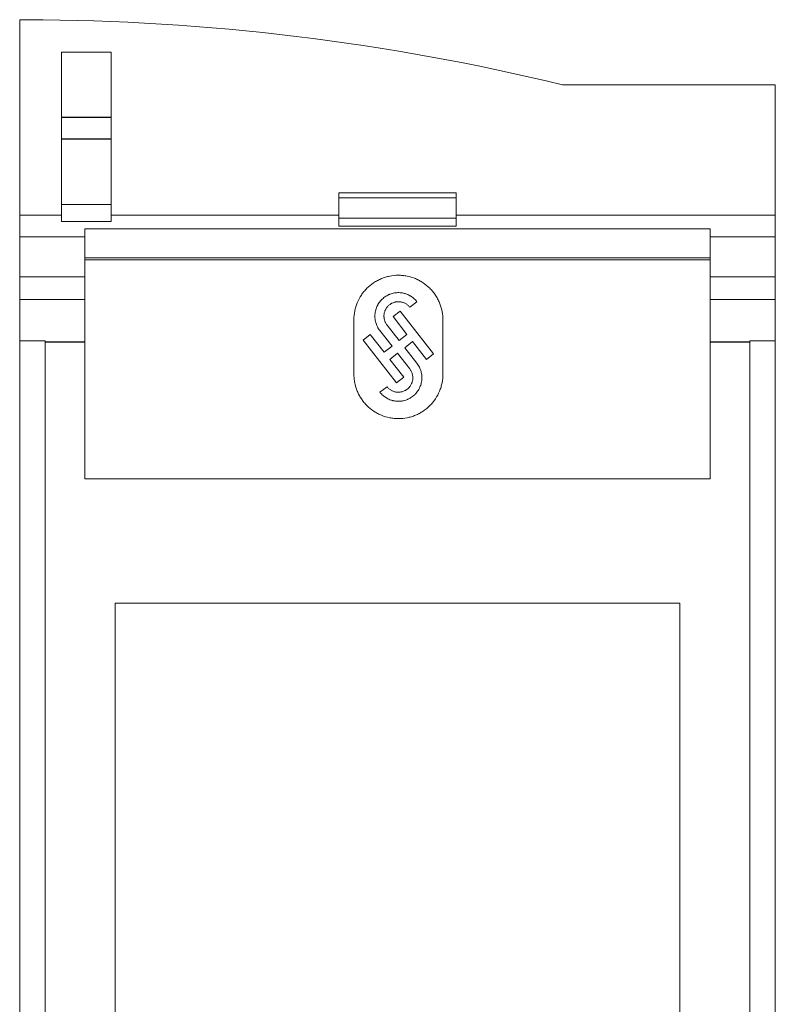
# Model space of a CAD drawing. Units: millimetres. Extents: x 0 to 841, y 0 to 594.
# Drawn here: x 158 to 193, y 323 to 368 of the extents above; entities that cross this region are included whole.
import ezdxf

# ---------------------------------------------------------------- set-up
doc = ezdxf.new("R2010")
doc.units = ezdxf.units.MM
doc.layers.add('1', color=7, linetype='Continuous')

msp = doc.modelspace()

# ---------------------------------------------------------------- linework, layer by layer
at = {"layer": '1', "color": 7, "linetype": 'Continuous', "lineweight": 13}
for p, q in [((157.874, 359.403), (157.874, 368.403)), ((158.175, 368.403), (157.874, 368.403)), ((159.794, 366.903), (159.794, 363.903)), ((162.094, 366.903), (159.794, 366.903)), ((162.094, 366.903), (162.094, 363.903)), ((192.674, 365.403), (182.874, 365.403)), ((192.674, 359.403), (192.674, 365.403)), ((159.794, 363.903), (159.794, 362.903)), ((162.094, 363.903), (162.094, 362.903)), ((159.794, 359.903), (159.794, 362.903)), ((162.094, 359.903), (162.094, 362.903)), ((172.574, 360.439), (172.574, 360.203)), ((177.974, 360.439), (172.574, 360.439)), ((177.974, 360.439), (177.974, 360.203)), ((159.794, 359.903), (159.794, 359.11)), ((162.094, 359.903), (159.794, 359.903)), ((162.094, 359.903), (162.094, 359.11)), ((172.574, 360.203), (172.574, 359.267)), ((177.974, 360.203), (172.574, 360.203)), ((177.974, 360.203), (177.974, 359.267)), ((157.874, 358.403), (157.874, 359.403)), ((159.794, 359.403), (157.874, 359.403)), ((162.094, 359.11), (159.794, 359.11)), ((172.574, 359.403), (162.094, 359.403)), ((172.574, 359.267), (172.574, 358.903)), ((177.974, 359.267), (172.574, 359.267)), ((192.674, 359.403), (177.974, 359.403)), ((177.974, 359.267), (177.974, 358.903)), ((192.674, 358.403), (192.674, 359.403)), ((160.874, 358.403), (160.874, 358.774)), ((160.874, 358.774), (189.674, 358.774)), ((177.974, 358.903), (172.574, 358.903)), ((189.674, 358.774), (189.674, 358.403)), ((157.874, 356.571), (157.874, 358.403)), ((160.874, 358.403), (157.874, 358.403)), ((160.874, 358.403), (160.874, 356.571)), ((192.674, 358.403), (189.674, 358.403)), ((189.674, 358.403), (189.674, 356.571)), ((192.674, 356.571), (192.674, 358.403)), ((189.674, 357.434), (160.874, 357.434)), ((160.874, 357.354), (189.674, 357.354)), ((157.874, 355.521), (157.874, 356.571)), ((160.874, 356.571), (157.874, 356.571)), ((160.874, 355.521), (160.874, 356.571)), ((189.674, 356.571), (189.674, 355.521)), ((192.674, 356.571), (189.674, 356.571)), ((192.674, 355.521), (192.674, 356.571)), ((157.874, 353.62), (157.874, 355.521)), ((160.874, 355.521), (157.874, 355.521)), ((160.874, 355.521), (160.874, 353.578)), ((175.84, 355.166), (176.168, 355.422)), ((189.674, 355.521), (189.674, 353.578)), ((192.674, 355.521), (189.674, 355.521)), ((192.674, 353.62), (192.674, 355.521)), ((175.398, 354.989), (175.07, 354.733)), ((176.938, 353.019), (175.398, 354.989)), ((173.266, 352.088), (173.266, 354.588)), ((175.07, 354.733), (175.711, 353.912)), ((177.366, 354.588), (177.366, 352.088)), ((174.463, 354.091), (175.023, 353.374)), ((175.352, 353.631), (174.792, 354.347)), ((157.874, 316.08), (157.874, 353.62)), ((159.044, 353.62), (157.874, 353.62)), ((159.044, 353.62), (159.044, 316.08)), ((160.874, 353.578), (159.044, 353.578)), ((159.044, 353.563), (160.874, 353.563)), ((160.874, 353.563), (160.874, 353.578)), ((160.874, 347.27), (160.874, 353.563)), ((174.022, 353.914), (173.694, 353.657)), ((173.694, 353.657), (175.233, 351.687)), ((174.663, 353.093), (174.022, 353.914)), ((175.711, 353.912), (175.352, 353.631)), ((175.608, 353.302), (175.968, 353.583)), ((175.968, 353.583), (176.609, 352.763)), ((189.674, 353.563), (189.674, 353.578)), ((191.504, 353.578), (189.674, 353.578)), ((189.674, 347.27), (189.674, 353.563)), ((189.674, 353.563), (191.504, 353.563)), ((191.504, 353.62), (191.504, 316.08)), ((192.674, 353.62), (191.504, 353.62)), ((192.674, 316.08), (192.674, 353.62)), ((175.023, 353.374), (174.663, 353.093)), ((176.168, 352.586), (175.608, 353.302)), ((174.92, 352.765), (175.28, 353.046)), ((175.561, 351.944), (174.92, 352.765)), ((175.28, 353.046), (175.84, 352.329)), ((176.609, 352.763), (176.938, 353.019)), ((175.233, 351.687), (175.561, 351.944)), ((174.792, 351.51), (174.463, 351.254)), ((189.674, 347.27), (160.874, 347.27)), ((162.274, 303.003), (162.274, 341.543)), ((162.274, 341.543), (188.274, 341.543)), ((188.274, 341.543), (188.274, 303.003))]:
    msp.add_line(p, q, dxfattribs=at)
at = {"layer": '1', "color": 7, "linetype": 'Continuous', "lineweight": 25}
for p, q in [((162.094, 363.903), (159.794, 363.903)), ((162.094, 362.903), (159.794, 362.903))]:
    msp.add_line(p, q, dxfattribs=at)
at = {"layer": '1', "color": 7, "linetype": 'Continuous', "lineweight": 13}
msp.add_arc((157.874, 262.737), 105.667, 76.31445, 89.83687, dxfattribs=at)
for points, knots in [([(173.266, 354.588), (173.266, 354.724), (173.279, 354.857), (173.318, 355.053), (173.334, 355.118), (173.364, 355.215), (173.374, 355.247), (173.397, 355.311), (173.409, 355.342), (173.473, 355.497), (173.536, 355.615), (173.629, 355.754), (173.658, 355.795), (173.689, 355.836), (173.71, 355.862), (173.72, 355.875), (173.774, 355.941), (173.819, 355.99), (173.961, 356.132), (174.064, 356.217), (174.204, 356.311), (174.233, 356.329), (174.29, 356.364), (174.32, 356.38), (174.408, 356.428), (174.529, 356.485), (174.655, 356.53), (174.751, 356.559), (174.784, 356.568), (174.849, 356.585), (174.882, 356.592), (175.048, 356.625), (175.181, 356.638), (175.381, 356.638), (175.448, 356.635), (175.549, 356.625), (175.583, 356.621), (175.649, 356.611), (175.682, 356.605), (175.847, 356.573), (175.974, 356.534), (176.13, 356.47), (176.16, 356.456), (176.206, 356.435), (176.221, 356.427), (176.252, 356.412), (176.326, 356.373), (176.398, 356.33), (176.565, 356.219), (176.668, 356.134), (176.788, 356.015), (176.811, 355.99), (176.857, 355.941), (176.879, 355.915), (176.942, 355.838), (177.022, 355.73), (177.091, 355.616), (177.139, 355.527), (177.154, 355.497), (177.183, 355.435), (177.196, 355.405), (177.261, 355.249), (177.3, 355.122), (177.332, 354.958), (177.338, 354.925), (177.348, 354.858), (177.352, 354.824), (177.362, 354.723), (177.366, 354.656), (177.366, 354.588)], [0, 0, 0, 0, 0.0625, 0.0625, 0.09375, 0.09375, 0.109375, 0.109375, 0.125, 0.125, 0.1875, 0.1875, 0.203125, 0.210938, 0.210938, 0.21875, 0.21875, 0.25, 0.25, 0.3125, 0.3125, 0.328125, 0.328125, 0.34375, 0.34375, 0.375, 0.40625, 0.40625, 0.421875, 0.421875, 0.4375, 0.4375, 0.5, 0.5, 0.53125, 0.53125, 0.546875, 0.546875, 0.5625, 0.5625, 0.625, 0.625, 0.640625, 0.640625, 0.648438, 0.648438, 0.65625, 0.6875, 0.6875, 0.75, 0.75, 0.765625, 0.765625, 0.78125, 0.78125, 0.8125, 0.84375, 0.84375, 0.859375, 0.859375, 0.875, 0.875, 0.9375, 0.9375, 0.953125, 0.953125, 0.96875, 0.96875, 1, 1, 1, 1]), ([(176.168, 355.422), (176.124, 355.479), (176.075, 355.53), (175.995, 355.599), (175.967, 355.621), (175.924, 355.651), (175.909, 355.661), (175.879, 355.68), (175.864, 355.689), (175.786, 355.733), (175.722, 355.761), (175.638, 355.789), (175.621, 355.794), (175.587, 355.804), (175.57, 355.808), (175.517, 355.82), (175.482, 355.826), (175.377, 355.839), (175.307, 355.84), (175.218, 355.834), (175.201, 355.832), (175.165, 355.828), (175.112, 355.82), (175.026, 355.801), (174.96, 355.778), (174.91, 355.759), (174.894, 355.753), (174.861, 355.738), (174.845, 355.731), (174.765, 355.69), (174.706, 355.653), (174.623, 355.588), (174.596, 355.565), (174.557, 355.528), (174.544, 355.515), (174.52, 355.489), (174.508, 355.476), (174.45, 355.409), (174.41, 355.352), (174.366, 355.275), (174.358, 355.259), (174.342, 355.227), (174.334, 355.211), (174.312, 355.162), (174.3, 355.129), (174.267, 355.029), (174.251, 354.96), (174.24, 354.871), (174.238, 354.854), (174.236, 354.818), (174.233, 354.765), (174.235, 354.677), (174.244, 354.607), (174.256, 354.537), (174.264, 354.502), (174.292, 354.4), (174.318, 354.334), (174.365, 354.239), (174.383, 354.208), (174.421, 354.148), (174.441, 354.119), (174.463, 354.091)], [0, 0, 0, 0, 0.0625, 0.0625, 0.09375, 0.09375, 0.109375, 0.109375, 0.125, 0.125, 0.1875, 0.1875, 0.203125, 0.203125, 0.21875, 0.21875, 0.25, 0.25, 0.3125, 0.3125, 0.328125, 0.328125, 0.34375, 0.375, 0.40625, 0.40625, 0.421875, 0.421875, 0.4375, 0.4375, 0.5, 0.5, 0.53125, 0.53125, 0.546875, 0.546875, 0.5625, 0.5625, 0.625, 0.625, 0.640625, 0.640625, 0.65625, 0.65625, 0.6875, 0.6875, 0.75, 0.75, 0.765625, 0.765625, 0.78125, 0.8125, 0.84375, 0.84375, 0.875, 0.875, 0.9375, 0.9375, 0.96875, 0.96875, 1, 1, 1, 1]), ([(174.792, 354.347), (174.765, 354.382), (174.742, 354.419), (174.712, 354.477), (174.703, 354.496), (174.688, 354.537), (174.681, 354.558), (174.663, 354.621), (174.656, 354.664), (174.652, 354.718), (174.651, 354.729), (174.651, 354.751), (174.651, 354.761), (174.651, 354.794), (174.653, 354.816), (174.661, 354.881), (174.67, 354.923), (174.688, 354.975), (174.691, 354.985), (174.699, 355.006), (174.712, 355.036), (174.736, 355.084), (174.759, 355.121), (174.778, 355.148), (174.784, 355.156), (174.798, 355.174), (174.805, 355.182), (174.84, 355.224), (174.872, 355.254), (174.923, 355.294), (174.941, 355.306), (174.969, 355.324), (174.978, 355.329), (174.997, 355.34), (175.007, 355.345), (175.055, 355.37), (175.095, 355.385), (175.148, 355.4), (175.158, 355.403), (175.18, 355.408), (175.191, 355.41), (175.223, 355.415), (175.244, 355.418), (175.309, 355.423), (175.353, 355.422), (175.418, 355.414), (175.44, 355.41), (175.482, 355.401), (175.524, 355.389), (175.564, 355.374), (175.604, 355.356), (175.624, 355.346), (175.681, 355.314), (175.716, 355.289), (175.766, 355.247), (175.781, 355.232), (175.812, 355.2), (175.826, 355.183), (175.84, 355.166)], [0, 0, 0, 0, 0.0625, 0.0625, 0.09375, 0.09375, 0.125, 0.125, 0.1875, 0.1875, 0.203125, 0.203125, 0.21875, 0.21875, 0.25, 0.25, 0.3125, 0.3125, 0.328125, 0.328125, 0.34375, 0.375, 0.40625, 0.40625, 0.421875, 0.421875, 0.4375, 0.4375, 0.5, 0.5, 0.53125, 0.53125, 0.546875, 0.546875, 0.5625, 0.5625, 0.625, 0.625, 0.640625, 0.640625, 0.65625, 0.65625, 0.6875, 0.6875, 0.75, 0.75, 0.78125, 0.78125, 0.8125, 0.84375, 0.84375, 0.875, 0.875, 0.9375, 0.9375, 0.96875, 0.96875, 1, 1, 1, 1]), ([(174.463, 351.254), (174.507, 351.198), (174.556, 351.147), (174.636, 351.078), (174.664, 351.056), (174.708, 351.025), (174.722, 351.015), (174.753, 350.996), (174.768, 350.987), (174.845, 350.943), (174.909, 350.915), (174.993, 350.887), (175.01, 350.882), (175.045, 350.873), (175.062, 350.868), (175.114, 350.857), (175.149, 350.851), (175.254, 350.838), (175.325, 350.836), (175.414, 350.842), (175.431, 350.844), (175.467, 350.849), (175.519, 350.857), (175.606, 350.876), (175.673, 350.898), (175.722, 350.917), (175.739, 350.924), (175.771, 350.939), (175.787, 350.946), (175.867, 350.986), (175.926, 351.024), (176.01, 351.089), (176.036, 351.112), (176.075, 351.149), (176.088, 351.162), (176.112, 351.188), (176.124, 351.201), (176.182, 351.268), (176.222, 351.325), (176.266, 351.402), (176.274, 351.418), (176.29, 351.45), (176.298, 351.466), (176.319, 351.515), (176.332, 351.548), (176.365, 351.648), (176.38, 351.717), (176.394, 351.823), (176.396, 351.858), (176.398, 351.929), (176.396, 351.999), (176.387, 352.069), (176.375, 352.139), (176.368, 352.174), (176.339, 352.277), (176.314, 352.342), (176.266, 352.437), (176.249, 352.468), (176.211, 352.528), (176.19, 352.558), (176.168, 352.586)], [0, 0, 0, 0, 0.0625, 0.0625, 0.09375, 0.09375, 0.109375, 0.109375, 0.125, 0.125, 0.1875, 0.1875, 0.203125, 0.203125, 0.21875, 0.21875, 0.25, 0.25, 0.3125, 0.3125, 0.328125, 0.328125, 0.34375, 0.375, 0.40625, 0.40625, 0.421875, 0.421875, 0.4375, 0.4375, 0.5, 0.5, 0.53125, 0.53125, 0.546875, 0.546875, 0.5625, 0.5625, 0.625, 0.625, 0.640625, 0.640625, 0.65625, 0.65625, 0.6875, 0.6875, 0.75, 0.75, 0.78125, 0.78125, 0.8125, 0.84375, 0.84375, 0.875, 0.875, 0.9375, 0.9375, 0.96875, 0.96875, 1, 1, 1, 1]), ([(175.84, 352.329), (175.867, 352.295), (175.89, 352.258), (175.919, 352.2), (175.928, 352.18), (175.944, 352.139), (175.951, 352.118), (175.968, 352.055), (175.976, 352.013), (175.98, 351.959), (175.98, 351.948), (175.981, 351.926), (175.981, 351.915), (175.98, 351.882), (175.978, 351.861), (175.97, 351.796), (175.961, 351.754), (175.944, 351.702), (175.94, 351.692), (175.932, 351.671), (175.92, 351.641), (175.896, 351.592), (175.873, 351.556), (175.854, 351.529), (175.847, 351.52), (175.834, 351.503), (175.827, 351.495), (175.791, 351.453), (175.76, 351.423), (175.709, 351.383), (175.691, 351.371), (175.663, 351.353), (175.654, 351.347), (175.635, 351.336), (175.625, 351.331), (175.577, 351.307), (175.536, 351.291), (175.484, 351.276), (175.473, 351.274), (175.452, 351.269), (175.441, 351.267), (175.409, 351.261), (175.387, 351.258), (175.322, 351.253), (175.279, 351.254), (175.214, 351.262), (175.192, 351.266), (175.15, 351.276), (175.108, 351.287), (175.067, 351.303), (175.027, 351.32), (175.008, 351.33), (174.951, 351.362), (174.915, 351.387), (174.866, 351.43), (174.85, 351.445), (174.82, 351.477), (174.805, 351.493), (174.792, 351.51)], [0, 0, 0, 0, 0.0625, 0.0625, 0.09375, 0.09375, 0.125, 0.125, 0.1875, 0.1875, 0.203125, 0.203125, 0.21875, 0.21875, 0.25, 0.25, 0.3125, 0.3125, 0.328125, 0.328125, 0.34375, 0.375, 0.40625, 0.40625, 0.421875, 0.421875, 0.4375, 0.4375, 0.5, 0.5, 0.53125, 0.53125, 0.546875, 0.546875, 0.5625, 0.5625, 0.625, 0.625, 0.640625, 0.640625, 0.65625, 0.65625, 0.6875, 0.6875, 0.75, 0.75, 0.78125, 0.78125, 0.8125, 0.84375, 0.84375, 0.875, 0.875, 0.9375, 0.9375, 0.96875, 0.96875, 1, 1, 1, 1]), ([(177.366, 352.088), (177.366, 351.953), (177.352, 351.82), (177.313, 351.623), (177.297, 351.559), (177.268, 351.462), (177.257, 351.43), (177.235, 351.366), (177.223, 351.335), (177.158, 351.18), (177.096, 351.062), (177.003, 350.923), (176.974, 350.882), (176.943, 350.842), (176.922, 350.815), (176.912, 350.802), (176.858, 350.736), (176.813, 350.687), (176.672, 350.545), (176.568, 350.46), (176.429, 350.366), (176.4, 350.348), (176.342, 350.313), (176.313, 350.297), (176.224, 350.249), (176.103, 350.192), (175.977, 350.147), (175.881, 350.117), (175.848, 350.108), (175.783, 350.092), (175.75, 350.084), (175.584, 350.051), (175.451, 350.038), (175.25, 350.038), (175.183, 350.041), (175.082, 350.051), (175.049, 350.055), (174.982, 350.065), (174.949, 350.071), (174.784, 350.104), (174.656, 350.143), (174.501, 350.207), (174.47, 350.22), (174.424, 350.242), (174.409, 350.249), (174.379, 350.265), (174.304, 350.304), (174.232, 350.347), (174.066, 350.458), (173.962, 350.543), (173.842, 350.662), (173.819, 350.687), (173.774, 350.737), (173.752, 350.762), (173.688, 350.84), (173.609, 350.947), (173.54, 351.061), (173.493, 351.15), (173.477, 351.18), (173.448, 351.241), (173.435, 351.272), (173.371, 351.427), (173.332, 351.555), (173.299, 351.719), (173.293, 351.752), (173.283, 351.819), (173.279, 351.852), (173.269, 351.953), (173.266, 352.021), (173.266, 352.088)], [0, 0, 0, 0, 0.0625, 0.0625, 0.09375, 0.09375, 0.109375, 0.109375, 0.125, 0.125, 0.1875, 0.1875, 0.203125, 0.210937, 0.210937, 0.21875, 0.21875, 0.25, 0.25, 0.3125, 0.3125, 0.328125, 0.328125, 0.34375, 0.34375, 0.375, 0.40625, 0.40625, 0.421875, 0.421875, 0.4375, 0.4375, 0.5, 0.5, 0.53125, 0.53125, 0.546875, 0.546875, 0.5625, 0.5625, 0.625, 0.625, 0.640625, 0.640625, 0.648437, 0.648437, 0.65625, 0.6875, 0.6875, 0.75, 0.75, 0.765625, 0.765625, 0.78125, 0.78125, 0.8125, 0.84375, 0.84375, 0.859375, 0.859375, 0.875, 0.875, 0.9375, 0.9375, 0.953125, 0.953125, 0.96875, 0.96875, 1, 1, 1, 1])]:
    msp.add_open_spline(points, degree=3, knots=knots, dxfattribs=at)

doc.saveas('drawing.dxf')
